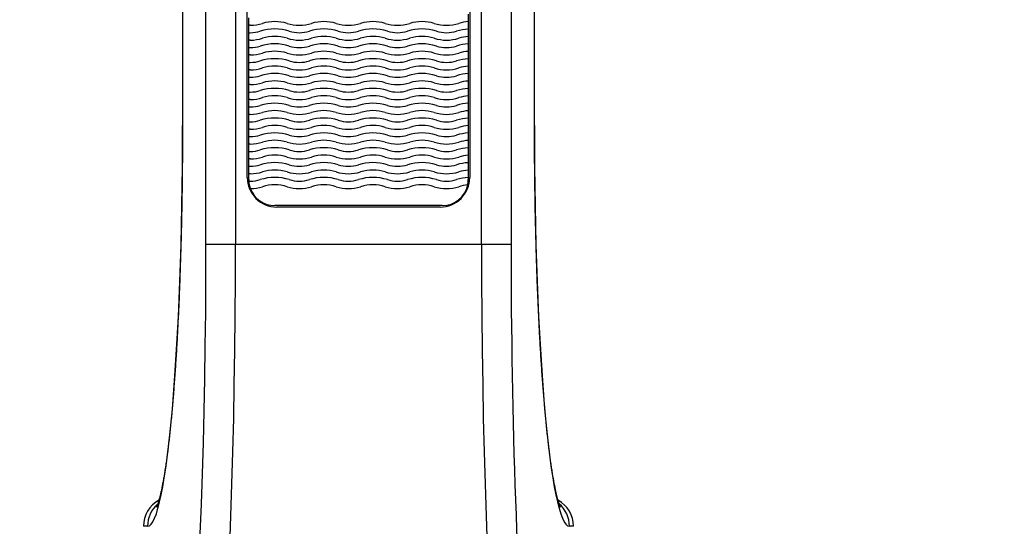
# Model space of a CAD drawing. Units: millimetres. Extents: x 0 to 835, y 0 to 1165.
# Drawn here: x 403 to 469, y 644 to 678 of the extents above; entities that cross this region are included whole.
import ezdxf
from ezdxf import colors
from ezdxf.entities.mleader import LeaderData, LeaderLine
from ezdxf.math import Vec2, Vec3

# ---------------------------------------------------------------- set-up
doc = ezdxf.new("R2010")
doc.units = ezdxf.units.MM
doc.layers.add('DV1_Défaut', color=7, linetype='Continuous')
doc.layers.add('Défaut', color=7, linetype='Continuous')

# ---------------------------------------------------------------- blocks, each defined once
blk = doc.blocks.new('_DOT')
at = {"color": 0}
blk.add_line((0, 0), (-1, 0), dxfattribs=at)
at = {"color": 0, "const_width": 0.333}
blk.add_lwpolyline([(-0.1665, 0, 1), (0.1665, 0, 1)], format="xyb", close=True, dxfattribs=at)
blk = doc.blocks.new('SE')
at = {"layer": 'DV1_Défaut', "color": 7, "linetype": 'Continuous'}
for p, q in [((415.076, 662.503), (415.076, 778.503)), ((417.068, 778.503), (417.068, 662.503)), ((433.654, 662.503), (433.654, 778.503)), ((435.646, 778.503), (435.646, 662.503)), ((417.861, 667.003), (417.861, 774.003)), ((432.861, 774.003), (432.861, 667.003)), ((413.493, 770.503), (413.493, 670.503)), ((413.501, 770.503), (413.501, 670.503)), ((437.221, 670.503), (437.221, 770.503)), ((437.229, 670.503), (437.229, 770.503)), ((432.761, 677.998), (432.761, 677.497)), ((417.961, 677.253), (417.961, 677.753)), ((418.061, 677.253), (417.961, 677.253)), ((417.961, 676.753), (417.961, 677.253)), ((432.761, 677.497), (432.761, 676.998)), ((417.961, 676.753), (418.061, 676.753)), ((417.961, 676.253), (417.961, 676.753)), ((432.761, 676.998), (432.761, 676.497)), ((418.061, 676.253), (417.961, 676.253)), ((417.961, 675.753), (417.961, 676.253)), ((432.761, 676.497), (432.761, 675.998)), ((432.761, 675.998), (432.761, 675.497)), ((417.961, 675.753), (418.061, 675.753)), ((417.961, 675.253), (417.961, 675.753)), ((418.061, 675.253), (417.961, 675.253)), ((417.961, 674.753), (417.961, 675.253)), ((432.761, 675.497), (432.761, 674.998)), ((417.961, 674.753), (418.061, 674.753)), ((417.961, 674.253), (417.961, 674.753)), ((432.761, 674.998), (432.761, 674.497)), ((418.061, 674.253), (417.961, 674.253)), ((417.961, 673.753), (417.961, 674.253)), ((432.761, 674.497), (432.761, 673.998)), ((432.761, 673.998), (432.761, 673.497)), ((417.961, 673.753), (418.061, 673.753)), ((417.961, 673.253), (417.961, 673.753)), ((418.061, 673.253), (417.961, 673.253)), ((417.961, 672.753), (417.961, 673.253)), ((432.761, 673.497), (432.761, 672.998)), ((417.961, 672.753), (418.061, 672.753)), ((417.961, 672.253), (417.961, 672.753)), ((432.761, 672.998), (432.761, 672.497)), ((418.061, 672.253), (417.961, 672.253)), ((417.961, 671.753), (417.961, 672.253)), ((432.761, 672.497), (432.761, 671.998)), ((432.761, 671.998), (432.761, 671.497)), ((417.961, 671.753), (418.061, 671.753)), ((417.961, 671.253), (417.961, 671.753)), ((418.061, 671.253), (417.961, 671.253)), ((417.961, 670.753), (417.961, 671.253)), ((432.761, 671.497), (432.761, 670.998)), ((417.961, 670.753), (418.061, 670.753)), ((417.961, 670.253), (417.961, 670.753)), ((432.761, 670.998), (432.761, 670.497)), ((413.501, 670.503), (413.493, 670.503)), ((418.061, 670.253), (417.961, 670.253)), ((417.961, 669.753), (417.961, 670.253)), ((432.761, 670.497), (432.761, 669.998)), ((432.761, 669.998), (432.761, 669.497)), ((437.229, 670.503), (437.221, 670.503)), ((417.961, 669.753), (418.061, 669.753)), ((417.961, 669.253), (417.961, 669.753)), ((418.061, 669.253), (417.961, 669.253)), ((417.961, 668.753), (417.961, 669.253)), ((432.761, 669.497), (432.761, 668.998)), ((417.961, 668.753), (418.061, 668.753)), ((417.961, 668.253), (417.961, 668.753)), ((432.761, 668.998), (432.761, 668.497)), ((418.061, 668.253), (417.961, 668.253)), ((417.961, 667.753), (417.961, 668.253)), ((432.761, 668.497), (432.761, 667.998)), ((432.761, 667.998), (432.761, 667.497)), ((417.961, 667.753), (418.061, 667.753)), ((417.961, 667.253), (417.961, 667.753)), ((417.961, 666.853), (417.961, 667.253)), ((418.061, 667.253), (417.961, 667.253)), ((432.761, 667.497), (432.761, 666.998)), ((417.964, 666.753), (418.061, 666.753)), ((432.761, 666.998), (432.761, 666.853)), ((431.011, 665.103), (419.711, 665.103)), ((430.861, 665.003), (419.861, 665.003)), ((415.076, 662.503), (417.068, 662.503)), ((417.068, 662.503), (433.654, 662.503)), ((433.654, 662.503), (435.646, 662.503)), ((411.139, 643.503), (410.861, 643.503)), ((439.861, 643.503), (439.583, 643.503))]:
    blk.add_line(p, q, dxfattribs=at)
for centre, radius, start, end in [((418.061, 680.053), 2.8, 270, 287.18473), ((419.716, 674.703), 2.8, 72.81527, 107.18473), ((421.37, 680.053), 2.8, 252.81527, 287.18473), ((423.025, 674.703), 2.8, 72.81527, 107.18473), ((424.679, 680.053), 2.8, 252.81527, 287.18473), ((426.334, 674.703), 2.8, 72.81527, 107.18473), ((427.988, 680.053), 2.8, 252.81527, 287.18473), ((429.643, 674.703), 2.8, 72.81527, 107.18473), ((431.297, 680.053), 2.8, 252.81527, 287.18473), ((432.952, 674.703), 2.8, 93.90841, 107.18473), ((418.061, 679.053), 2.3, 270, 287.18473), ((419.716, 673.703), 3.3, 72.81527, 107.18473), ((421.37, 679.053), 2.3, 252.81527, 287.18473), ((423.025, 673.703), 3.3, 72.81527, 107.18473), ((424.679, 679.053), 2.3, 252.81527, 287.18473), ((426.334, 673.703), 3.3, 72.81527, 107.18473), ((427.988, 679.053), 2.3, 252.81527, 287.18473), ((429.643, 673.703), 3.3, 72.81527, 107.18473), ((431.297, 679.053), 2.3, 252.81527, 287.18473), ((432.952, 673.703), 3.3, 93.31551, 107.18473), ((418.061, 679.053), 2.8, 270, 287.18473), ((419.716, 672.703), 3.3, 72.81527, 107.18473), ((419.716, 673.703), 2.8, 72.81527, 107.18473), ((421.37, 679.053), 2.8, 252.81527, 287.18473), ((423.025, 672.703), 3.3, 72.81527, 107.18473), ((423.025, 673.703), 2.8, 72.81527, 107.18473), ((424.679, 679.053), 2.8, 252.81527, 287.18473), ((426.334, 672.703), 3.3, 72.81527, 107.18473), ((426.334, 673.703), 2.8, 72.81527, 107.18473), ((427.988, 679.053), 2.8, 252.81527, 287.18473), ((429.643, 672.703), 3.3, 72.81527, 107.18473), ((429.643, 673.703), 2.8, 72.81527, 107.18473), ((431.297, 679.053), 2.8, 252.81527, 287.18473), ((432.952, 672.703), 3.3, 93.31551, 107.18473), ((432.952, 673.703), 2.8, 93.90841, 107.18473), ((418.061, 678.053), 2.3, 270, 287.18473), ((418.061, 678.053), 2.8, 270, 287.18473), ((419.716, 672.703), 2.8, 72.81527, 107.18473), ((421.37, 678.053), 2.8, 252.81527, 287.18473), ((421.37, 678.053), 2.3, 252.81527, 287.18473), ((423.025, 672.703), 2.8, 72.81527, 107.18473), ((424.679, 678.053), 2.8, 252.81527, 287.18473), ((424.679, 678.053), 2.3, 252.81527, 287.18473), ((426.334, 672.703), 2.8, 72.81527, 107.18473), ((427.988, 678.053), 2.8, 252.81527, 287.18473), ((427.988, 678.053), 2.3, 252.81527, 287.18473), ((429.643, 672.703), 2.8, 72.81527, 107.18473), ((431.297, 678.053), 2.8, 252.81527, 287.18473), ((431.297, 678.053), 2.3, 252.81527, 287.18473), ((432.952, 672.703), 2.8, 93.90841, 107.18473), ((418.061, 677.053), 2.3, 270, 287.18473), ((419.716, 671.703), 3.3, 72.81527, 107.18473), ((421.37, 677.053), 2.3, 252.81527, 287.18473), ((423.025, 671.703), 3.3, 72.81527, 107.18473), ((424.679, 677.053), 2.3, 252.81527, 287.18473), ((426.334, 671.703), 3.3, 72.81527, 107.18473), ((427.988, 677.053), 2.3, 252.81527, 287.18473), ((429.643, 671.703), 3.3, 72.81527, 107.18473), ((431.297, 677.053), 2.3, 252.81527, 287.18473), ((432.952, 671.703), 3.3, 93.31551, 107.18473), ((418.061, 677.053), 2.8, 270, 287.18473), ((419.716, 670.703), 3.3, 72.81527, 107.18473), ((419.716, 671.703), 2.8, 72.81527, 107.18473), ((421.37, 677.053), 2.8, 252.81527, 287.18473), ((423.025, 670.703), 3.3, 72.81527, 107.18473), ((423.025, 671.703), 2.8, 72.81527, 107.18473), ((424.679, 677.053), 2.8, 252.81527, 287.18473), ((426.334, 670.703), 3.3, 72.81527, 107.18473), ((426.334, 671.703), 2.8, 72.81527, 107.18473), ((427.988, 677.053), 2.8, 252.81527, 287.18473), ((429.643, 670.703), 3.3, 72.81527, 107.18473), ((429.643, 671.703), 2.8, 72.81527, 107.18473), ((431.297, 677.053), 2.8, 252.81527, 287.18473), ((432.952, 670.703), 3.3, 93.31551, 107.18473), ((432.952, 671.703), 2.8, 93.90841, 107.18473), ((418.061, 676.053), 2.3, 270, 287.18473), ((418.061, 676.053), 2.8, 270, 287.18473), ((419.716, 670.703), 2.8, 72.81527, 107.18473), ((421.37, 676.053), 2.8, 252.81527, 287.18473), ((421.37, 676.053), 2.3, 252.81527, 287.18473), ((423.025, 670.703), 2.8, 72.81527, 107.18473), ((424.679, 676.053), 2.8, 252.81527, 287.18473), ((424.679, 676.053), 2.3, 252.81527, 287.18473), ((426.334, 670.703), 2.8, 72.81527, 107.18473), ((427.988, 676.053), 2.8, 252.81527, 287.18473), ((427.988, 676.053), 2.3, 252.81527, 287.18473), ((429.643, 670.703), 2.8, 72.81527, 107.18473), ((431.297, 676.053), 2.8, 252.81527, 287.18473), ((431.297, 676.053), 2.3, 252.81527, 287.18473), ((432.952, 670.703), 2.8, 93.90841, 107.18473), ((418.061, 675.053), 2.3, 270, 287.18473), ((419.716, 669.703), 3.3, 72.81527, 107.18473), ((421.37, 675.053), 2.3, 252.81527, 287.18473), ((423.025, 669.703), 3.3, 72.81527, 107.18473), ((424.679, 675.053), 2.3, 252.81527, 287.18473), ((426.334, 669.703), 3.3, 72.81527, 107.18473), ((427.988, 675.053), 2.3, 252.81527, 287.18473), ((429.643, 669.703), 3.3, 72.81527, 107.18473), ((431.297, 675.053), 2.3, 252.81527, 287.18473), ((432.952, 669.703), 3.3, 93.31551, 107.18473), ((418.061, 675.053), 2.8, 270, 287.18473), ((419.716, 668.703), 3.3, 72.81527, 107.18473), ((419.716, 669.703), 2.8, 72.81527, 107.18473), ((421.37, 675.053), 2.8, 252.81527, 287.18473), ((423.025, 668.703), 3.3, 72.81527, 107.18473), ((423.025, 669.703), 2.8, 72.81527, 107.18473), ((424.679, 675.053), 2.8, 252.81527, 287.18473), ((426.334, 668.703), 3.3, 72.81527, 107.18473), ((426.334, 669.703), 2.8, 72.81527, 107.18473), ((427.988, 675.053), 2.8, 252.81527, 287.18473), ((429.643, 668.703), 3.3, 72.81527, 107.18473), ((429.643, 669.703), 2.8, 72.81527, 107.18473), ((431.297, 675.053), 2.8, 252.81527, 287.18473), ((432.952, 668.703), 3.3, 93.31551, 107.18473), ((432.952, 669.703), 2.8, 93.90841, 107.18473), ((418.061, 674.053), 2.3, 270, 287.18473), ((418.061, 674.053), 2.8, 270, 287.18473), ((419.716, 668.703), 2.8, 72.81527, 107.18473), ((421.37, 674.053), 2.8, 252.81527, 287.18473), ((421.37, 674.053), 2.3, 252.81527, 287.18473), ((423.025, 668.703), 2.8, 72.81527, 107.18473), ((424.679, 674.053), 2.8, 252.81527, 287.18473), ((424.679, 674.053), 2.3, 252.81527, 287.18473), ((426.334, 668.703), 2.8, 72.81527, 107.18473), ((427.988, 674.053), 2.8, 252.81527, 287.18473), ((427.988, 674.053), 2.3, 252.81527, 287.18473), ((429.643, 668.703), 2.8, 72.81527, 107.18473), ((431.297, 674.053), 2.8, 252.81527, 287.18473), ((431.297, 674.053), 2.3, 252.81527, 287.18473), ((432.952, 668.703), 2.8, 93.90841, 107.18473), ((418.061, 673.053), 2.3, 270, 287.18473), ((419.716, 667.703), 3.3, 72.81527, 107.18473), ((421.37, 673.053), 2.3, 252.81527, 287.18473), ((423.025, 667.703), 3.3, 72.81527, 107.18473), ((424.679, 673.053), 2.3, 252.81527, 287.18473), ((426.334, 667.703), 3.3, 72.81527, 107.18473), ((427.988, 673.053), 2.3, 252.81527, 287.18473), ((429.643, 667.703), 3.3, 72.81527, 107.18473), ((431.297, 673.053), 2.3, 252.81527, 287.18473), ((432.952, 667.703), 3.3, 93.31551, 107.18473), ((418.061, 673.053), 2.8, 270, 287.18473), ((419.716, 666.703), 3.3, 72.81527, 107.18473), ((419.716, 667.703), 2.8, 72.81527, 107.18473), ((421.37, 673.053), 2.8, 252.81527, 287.18473), ((423.025, 666.703), 3.3, 72.81527, 107.18473), ((423.025, 667.703), 2.8, 72.81527, 107.18473), ((424.679, 673.053), 2.8, 252.81527, 287.18473), ((426.334, 666.703), 3.3, 72.81527, 107.18473), ((426.334, 667.703), 2.8, 72.81527, 107.18473), ((427.988, 673.053), 2.8, 252.81527, 287.18473), ((429.643, 666.703), 3.3, 72.81527, 107.18473), ((429.643, 667.703), 2.8, 72.81527, 107.18473), ((431.297, 673.053), 2.8, 252.81527, 287.18473), ((432.952, 666.703), 3.3, 93.31551, 107.18473), ((432.952, 667.703), 2.8, 93.90841, 107.18473), ((418.061, 672.053), 2.3, 270, 287.18473), ((418.061, 672.053), 2.8, 270, 287.18473), ((419.716, 666.703), 2.8, 72.81527, 107.18473), ((421.37, 672.053), 2.8, 252.81527, 287.18473), ((421.37, 672.053), 2.3, 252.81527, 287.18473), ((423.025, 666.703), 2.8, 72.81527, 107.18473), ((424.679, 672.053), 2.8, 252.81527, 287.18473), ((424.679, 672.053), 2.3, 252.81527, 287.18473), ((426.334, 666.703), 2.8, 72.81527, 107.18473), ((427.988, 672.053), 2.8, 252.81527, 287.18473), ((427.988, 672.053), 2.3, 252.81527, 287.18473), ((429.643, 666.703), 2.8, 72.81527, 107.18473), ((431.297, 672.053), 2.8, 252.81527, 287.18473), ((431.297, 672.053), 2.3, 252.81527, 287.18473), ((432.952, 666.703), 2.8, 93.90841, 107.18473), ((418.061, 671.053), 2.3, 270, 287.18473), ((419.716, 665.703), 3.3, 72.81527, 107.18473), ((421.37, 671.053), 2.3, 252.81527, 287.18473), ((423.025, 665.703), 3.3, 72.81527, 107.18473), ((424.679, 671.053), 2.3, 252.81527, 287.18473), ((426.334, 665.703), 3.3, 72.81527, 107.18473), ((427.988, 671.053), 2.3, 252.81527, 287.18473), ((429.643, 665.703), 3.3, 72.81527, 107.18473), ((431.297, 671.053), 2.3, 252.81527, 287.18473), ((432.952, 665.703), 3.3, 93.31551, 107.18473), ((418.061, 671.053), 2.8, 270, 287.18473), ((419.716, 664.703), 3.3, 72.81527, 107.18473), ((419.716, 665.703), 2.8, 72.81527, 107.18473), ((421.37, 671.053), 2.8, 252.81527, 287.18473), ((423.025, 664.703), 3.3, 72.81527, 107.18473), ((423.025, 665.703), 2.8, 72.81527, 107.18473), ((424.679, 671.053), 2.8, 252.81527, 287.18473), ((426.334, 664.703), 3.3, 72.81527, 107.18473), ((426.334, 665.703), 2.8, 72.81527, 107.18473), ((427.988, 671.053), 2.8, 252.81527, 287.18473), ((429.643, 664.703), 3.3, 72.81527, 107.18473), ((429.643, 665.703), 2.8, 72.81527, 107.18473), ((431.297, 671.053), 2.8, 252.81527, 287.18473), ((432.952, 664.703), 3.3, 93.31551, 107.18473), ((432.952, 665.703), 2.8, 93.90841, 107.18473), ((418.061, 670.053), 2.3, 270, 287.18473), ((418.061, 670.053), 2.8, 270, 287.18473), ((419.716, 664.703), 2.8, 72.81527, 107.18473), ((421.37, 670.053), 2.8, 252.81527, 287.18473), ((421.37, 670.053), 2.3, 252.81527, 287.18473), ((423.025, 664.703), 2.8, 72.81527, 107.18473), ((424.679, 670.053), 2.8, 252.81527, 287.18473), ((424.679, 670.053), 2.3, 252.81527, 287.18473), ((426.334, 664.703), 2.8, 72.81527, 107.18473), ((427.988, 670.053), 2.8, 252.81527, 287.18473), ((427.988, 670.053), 2.3, 252.81527, 287.18473), ((429.643, 664.703), 2.8, 72.81527, 107.18473), ((431.297, 670.053), 2.8, 252.81527, 287.18473), ((431.297, 670.053), 2.3, 252.81527, 287.18473), ((432.952, 664.703), 2.8, 93.90841, 107.18473), ((419.861, 667.003), 2, 180, 270), ((419.711, 666.853), 1.75, 180, 183.27583), ((419.711, 666.853), 1.75, 183.27583, 200.05081), ((418.061, 669.053), 2.3, 270, 287.18473), ((419.716, 663.703), 3.3, 72.81527, 107.18473), ((421.37, 669.053), 2.3, 252.81527, 287.18473), ((423.025, 663.703), 3.3, 72.81527, 107.18473), ((424.679, 669.053), 2.3, 252.81527, 287.18473), ((426.334, 663.703), 3.3, 72.81527, 107.18473), ((427.988, 669.053), 2.3, 252.81527, 287.18473), ((429.643, 663.703), 3.3, 72.81527, 107.18473), ((431.297, 669.053), 2.3, 252.81527, 287.18473), ((430.861, 667.003), 2, 270, 0), ((432.952, 663.703), 3.3, 93.31551, 107.18473), ((431.011, 666.853), 1.75, 348.15179, 0), ((418.061, 669.053), 2.8, 270.1242, 287.18473), ((419.711, 666.853), 1.75, 200.05081, 270), ((419.716, 663.703), 2.8, 72.81527, 107.18473), ((421.37, 669.053), 2.8, 252.81527, 287.18473), ((423.025, 663.703), 2.8, 72.81527, 107.18473), ((424.679, 669.053), 2.8, 252.81527, 287.18473), ((426.334, 663.703), 2.8, 72.81527, 107.18473), ((427.988, 669.053), 2.8, 252.81527, 287.18473), ((429.643, 663.703), 2.8, 72.81527, 107.18473), ((431.297, 669.053), 2.8, 252.81527, 287.18473), ((431.011, 666.853), 1.75, 270, 348.15179), ((432.952, 663.703), 2.8, 94.67349, 107.18473)]:
    blk.add_arc(centre, radius, start, end, dxfattribs=at)
for centre, major_axis, ratio, start_param, end_param in [((411.139, 670.503), (0, 27), 0.087489, 3.141593, 4.712389), ((439.583, 670.503), (0, -27), 0.087489, 4.712389, 6.283185), ((411.139, 662.503), (0, -45), 0.087489, 0, 1.570796), ((413.131, 662.503), (0, 47), 0.083766, 3.141593, 4.712389), ((437.591, 662.503), (0, -47), 0.083766, 4.712389, 6.283185), ((439.583, 662.503), (0, 45), 0.087489, 1.570796, 3.141593), ((412.869, 643.503), (2.008, 0), 0.996195, 2.071526, 3.141593), ((413.131, 643.503), (0, 2), 0.996195, 0.718107, 1.570796), ((437.853, 643.503), (-2.008, 0), 0.996195, 3.141593, 4.20677), ((437.591, 643.503), (0, -2), 0.996195, 1.570796, 2.431998)]:
    blk.add_ellipse(centre, major_axis=major_axis, ratio=ratio, start_param=start_param, end_param=end_param, dxfattribs=at)
for points, knots in [([(413.493, 670.503), (413.493, 670.359), (413.493, 670.005), (413.491, 669.361), (413.488, 668.622), (413.482, 667.878), (413.475, 667.137), (413.466, 666.399), (413.455, 665.664), (413.442, 664.933), (413.428, 664.206), (413.412, 663.484), (413.394, 662.768), (413.374, 662.058), (413.353, 661.355), (413.33, 660.659), (413.305, 659.971), (413.279, 659.291), (413.251, 658.621), (413.221, 657.959), (413.19, 657.308), (413.157, 656.668), (413.123, 656.038), (413.087, 655.421), (413.05, 654.815), (413.011, 654.222), (412.972, 653.643), (412.93, 653.077), (412.888, 652.525), (412.844, 651.988), (412.799, 651.467), (412.753, 650.96), (412.706, 650.471), (412.658, 649.997), (412.609, 649.541), (412.559, 649.103), (412.508, 648.683), (412.457, 648.281), (412.405, 647.898), (412.353, 647.535), (412.3, 647.192), (412.247, 646.87), (412.195, 646.569), (412.143, 646.29), (412.092, 646.033), (412.041, 645.799), (411.993, 645.589), (411.946, 645.403), (411.902, 645.241), (411.861, 645.105), (411.825, 644.993), (411.795, 644.91), (411.772, 644.853), (411.757, 644.817), (411.75, 644.802), (411.749, 644.8), (411.749, 644.8)], [0, 0, 0, 0, 0.010436, 0.030266, 0.050097, 0.069928, 0.089759, 0.109589, 0.129418, 0.149247, 0.169075, 0.188901, 0.208726, 0.22855, 0.248372, 0.268191, 0.288008, 0.307822, 0.327632, 0.347438, 0.36724, 0.387035, 0.406825, 0.426607, 0.44638, 0.466144, 0.485896, 0.505635, 0.525359, 0.545066, 0.564753, 0.584417, 0.604055, 0.623661, 0.643232, 0.662761, 0.682241, 0.701665, 0.721021, 0.740298, 0.759483, 0.778556, 0.797498, 0.816283, 0.834881, 0.853253, 0.871355, 0.889135, 0.906529, 0.923466, 0.939869, 0.955653, 0.969207, 0.982054, 0.994176, 1, 1, 1, 1]), ([(438.973, 644.8), (438.973, 644.8), (438.973, 644.801), (438.968, 644.811), (438.954, 644.841), (438.934, 644.892), (438.908, 644.964), (438.876, 645.057), (438.84, 645.174), (438.8, 645.314), (438.757, 645.478), (438.711, 645.666), (438.663, 645.878), (438.614, 646.112), (438.564, 646.37), (438.513, 646.65), (438.461, 646.951), (438.409, 647.274), (438.357, 647.618), (438.305, 647.982), (438.254, 648.366), (438.203, 648.769), (438.153, 649.191), (438.104, 649.631), (438.055, 650.089), (438.007, 650.563), (437.96, 651.055), (437.915, 651.563), (437.87, 652.086), (437.826, 652.625), (437.784, 653.178), (437.743, 653.746), (437.703, 654.327), (437.665, 654.922), (437.628, 655.529), (437.593, 656.148), (437.559, 656.779), (437.526, 657.421), (437.496, 658.074), (437.466, 658.736), (437.439, 659.408), (437.412, 660.089), (437.388, 660.778), (437.365, 661.475), (437.344, 662.18), (437.325, 662.89), (437.307, 663.607), (437.291, 664.33), (437.277, 665.057), (437.265, 665.789), (437.254, 666.525), (437.246, 667.263), (437.239, 668.004), (437.233, 668.749), (437.23, 669.488), (437.229, 670.09), (437.229, 670.406), (437.229, 670.503)], [0, 0, 0, 0, 0.002809, 0.014695, 0.027342, 0.040759, 0.054932, 0.069826, 0.08539, 0.101561, 0.118271, 0.135452, 0.153039, 0.170971, 0.189195, 0.207665, 0.226341, 0.245192, 0.264188, 0.283307, 0.302529, 0.321838, 0.341222, 0.360669, 0.380169, 0.399715, 0.419301, 0.43892, 0.458569, 0.478242, 0.497938, 0.517652, 0.537382, 0.557126, 0.576883, 0.59665, 0.616427, 0.636211, 0.656003, 0.6758, 0.695603, 0.71541, 0.735221, 0.755036, 0.774853, 0.794673, 0.814495, 0.834319, 0.854144, 0.873971, 0.893799, 0.913628, 0.933457, 0.953287, 0.973117, 0.992948, 1, 1, 1, 1])]:
    blk.add_open_spline(points, degree=3, knots=knots, dxfattribs=at)

msp = doc.modelspace()

# ---------------------------------------------------------------- block references
at = {"layer": 'Défaut'}
msp.add_blockref('SE', (0, 0), dxfattribs=at)

# ---------------------------------------------------------------- leaders
at = {"layer": 'Défaut', "color": 7, "linetype": 'Continuous'}
ml = msp.add_multileader_mtext('Standard', dxfattribs=at)
ml.set_content('{\\pxsm0.9;\\fSolid Edge ISO|b1||i0||c0|p34;\\W1.;12/03/2020\\P}', color=256)
ml.set_leader_properties()
ml.set_arrow_properties(name='DOT')
ml.build(insert=Vec2(0, 0))
ml.multileader.update_dxf_attribs({"leader_type": 0, "dogleg_length": 0, "arrow_head_size": 12})
ctx = ml.context
ctx.base_point, ctx.char_height, ctx.arrow_head_size, ctx.landing_gap_size = Vec3(747.016, 1157.46), 12, 12, 4.2
notes = []
notes.append((ctx, [(0, (0, 0, 0), (0, 0), (1, 0), 1, [])]))
ctx.mtext.insert = Vec3(749.016, 1163.58)
for ctx, leaders in notes:
    for number, flags, end, landing, length, lines in leaders:
        leader = LeaderData()
        leader.index, (leader.has_last_leader_line, leader.has_dogleg_vector, leader.attachment_direction) = number, flags
        leader.last_leader_point, leader.dogleg_vector, leader.dogleg_length = Vec3(end), Vec3(landing), length
        for number, points, colour, breaks in lines:
            line = LeaderLine()
            line.index, line.vertices, line.color, line.breaks = number, Vec3.list(points), colors.encode_raw_color(colour), breaks
            leader.lines.append(line)
        ctx.leaders.append(leader)

doc.saveas('drawing.dxf')
